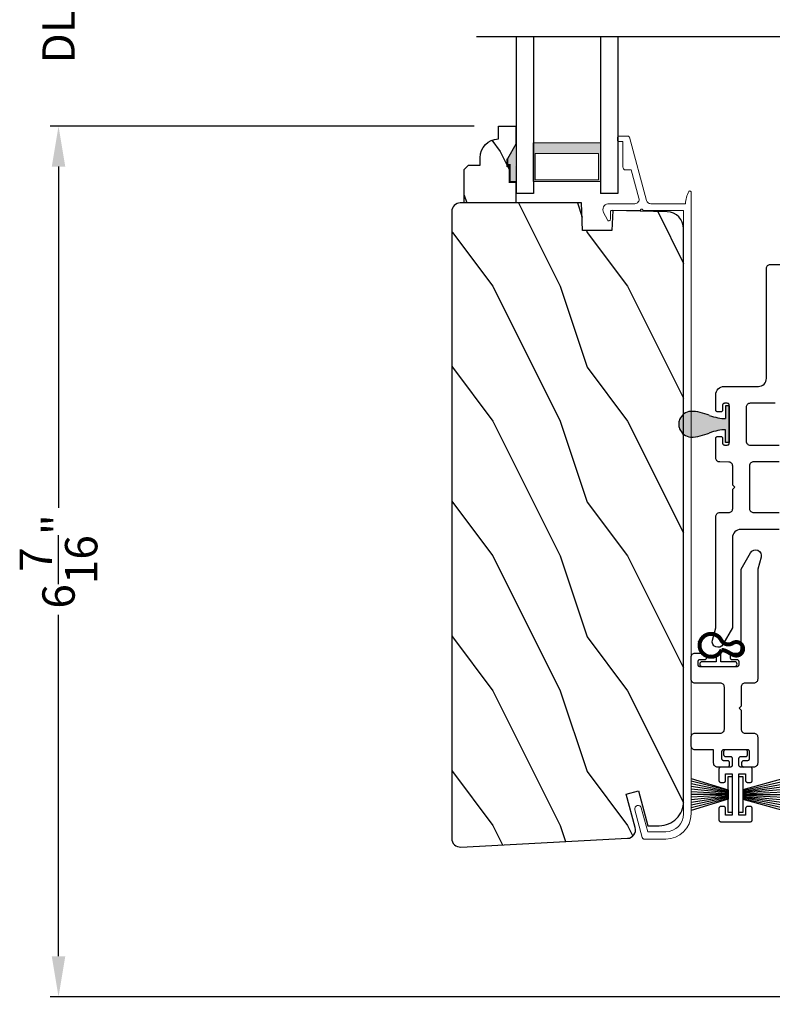
# Model space of a CAD drawing. Extents: x 102 to 170, y -44 to 0.
# Drawn here: x 119.7 to 125.2, y -29.3 to -22 of the extents above; entities that cross this region are included whole.
import ezdxf

# ---------------------------------------------------------------- set-up
doc = ezdxf.new("R2010")
doc.units = 0
doc.header["$LTSCALE"] = 4
doc.header["$MEASUREMENT"] = 0
doc.header["$PDMODE"] = 3
doc.layers.get('0').update_dxf_attribs({"linetype": 'CONTINUOUS'})
doc.layers.get('DEFPOINTS').update_dxf_attribs({"color": 3, "linetype": 'CONTINUOUS'})
doc.layers.add('Dim', color=7, linetype='CONTINUOUS')
doc.styles.get("Standard").update_dxf_attribs({"font": 'arial.ttf'})
doc.dimstyles.get("Standard").update_dxf_attribs({"dimtxt": 0.24, "dimasz": 0.3, "dimexe": 0.0625, "dimexo": 0.18, "dimgap": 0.09, "dimtad": 0, "dimdec": 4, "dimzin": 0, "dimdsep": 46, "dimlunit": 4, "dimtxsty": 'Standard', "dimcen": 0, "dimadec": 0, "dimazin": 0, "dimtfac": 1, "dimtdec": 4, "dimtofl": 0, "dimtmove": 2, "dimatfit": 3, "dimfxl": 1, "dimtolj": 1, "dimtzin": 0, "dimarcsym": 0})

# ---------------------------------------------------------------- blocks, each defined once
blk = doc.blocks.new('*D316')
at = {"layer": 'DEFPOINTS', "color": 0, "transparency": 16777216}
for p in [(119.9528, -29.2207), (125.6713, -29.2207), (125.6717, -30.7602)]:
    blk.add_point(p, dxfattribs=at)
at = {"layer": 'Dim', "color": 0, "lineweight": -2, "transparency": 16777216}
for p, q in [((119.9528, -28.9207), (119.9528, -28.6207)), ((125.4913, -29.2207), (119.8903, -29.2207)), ((125.4917, -30.7602), (119.8903, -30.7602)), ((119.9528, -31.0602), (119.9528, -31.3602))]:
    blk.add_line(p, q, dxfattribs=at)
at = {"layer": 'Dim', "color": 0, "transparency": 16777216}
for points in [[(119.9028, -28.9207), (120.0028, -28.9207), (119.9528, -29.2207)], [(119.9028, -31.0602), (120.0028, -31.0602), (119.9528, -30.7602)]]:
    blk.add_solid(points, dxfattribs=at)
at = {"layer": 'Dim', "color": 0, "transparency": 16777216, "insert": (119.9528, -29.9904), "char_height": 0.24, "attachment_point": 5, "rotation": 90}
blk.add_mtext('\\A1;DLO', dxfattribs=at)
blk = doc.blocks.new('*D318')
at = {"layer": 'DEFPOINTS', "color": 0, "transparency": 16777216}
for p in [(123.2146, -22.763), (119.9528, -29.2207), (125.6713, -29.2207)]:
    blk.add_point(p, dxfattribs=at)
at = {"layer": 'Dim', "color": 0, "lineweight": -2, "transparency": 16777216}
for p, q in [((123.0346, -22.763), (119.8903, -22.763)), ((119.9528, -23.063), (119.9528, -25.5947)), ((119.9528, -28.9207), (119.9528, -26.389)), ((125.4913, -29.2207), (119.8903, -29.2207))]:
    blk.add_line(p, q, dxfattribs=at)
at = {"layer": 'Dim', "color": 0, "transparency": 16777216}
for points in [[(119.9028, -23.063), (120.0028, -23.063), (119.9528, -22.763)], [(119.9028, -28.9207), (120.0028, -28.9207), (119.9528, -29.2207)]]:
    blk.add_solid(points, dxfattribs=at)
at = {"layer": 'Dim', "color": 0, "transparency": 16777216, "insert": (119.9528, -25.9919), "char_height": 0.24, "attachment_point": 5, "rotation": 90}
blk.add_mtext('\\A1;6{\\H1x;\\S7/16;}"', dxfattribs=at)
blk = doc.blocks.new('*D326')
at = {"layer": 'DEFPOINTS', "color": 0, "transparency": 16777216}
for p in [(119.9528, -21.1891), (123.2146, -21.1891), (123.2146, -22.763)]:
    blk.add_point(p, dxfattribs=at)
at = {"layer": 'Dim', "color": 0, "lineweight": -2, "transparency": 16777216}
for p, q in [((119.9528, -20.8891), (119.9528, -20.5891)), ((123.0346, -21.1891), (119.8903, -21.1891)), ((123.0346, -22.763), (119.8903, -22.763)), ((119.9528, -23.063), (119.9528, -23.363))]:
    blk.add_line(p, q, dxfattribs=at)
at = {"layer": 'Dim', "color": 0, "transparency": 16777216}
for points in [[(119.9028, -20.8891), (120.0028, -20.8891), (119.9528, -21.1891)], [(119.9028, -23.063), (120.0028, -23.063), (119.9528, -22.763)]]:
    blk.add_solid(points, dxfattribs=at)
at = {"layer": 'Dim', "color": 0, "transparency": 16777216, "insert": (119.9528, -21.976), "char_height": 0.24, "attachment_point": 5, "rotation": 90}
blk.add_mtext('\\A1;DLO', dxfattribs=at)
blk = doc.blocks.new('A$C119970A9')
for p, q in [((0.0003, 0.2352), (0, 0.2323)), ((0, 0.2323), (0, 0.0148)), ((0.0011, 0.238), (0.0003, 0.2352)), ((0.0025, 0.2406), (0.0011, 0.238)), ((0.0043, 0.2428), (0.0025, 0.2406)), ((0.0066, 0.2447), (0.0043, 0.2428)), ((0.0092, 0.246), (0.0066, 0.2447)), ((0.0119, 0.2469), (0.0092, 0.246)), ((0.0148, 0.2472), (0.0119, 0.2469)), ((0.0989, 0.2472), (0.0148, 0.2472)), ((0.1018, 0.2469), (0.0989, 0.2472)), ((0.1045, 0.246), (0.1018, 0.2469)), ((0.1071, 0.2447), (0.1045, 0.246)), ((0.1094, 0.2428), (0.1071, 0.2447)), ((0.1112, 0.2406), (0.1094, 0.2428)), ((0.1126, 0.238), (0.1112, 0.2406)), ((0.1134, 0.2352), (0.1126, 0.238)), ((0.1137, 0.2323), (0.1134, 0.2352)), ((0.1137, 0.2126), (0.1137, 0.2323)), ((0.2919, 0.2352), (0.2917, 0.2323)), ((0.2917, 0.2323), (0.2917, 0.2126)), ((0.2928, 0.238), (0.2919, 0.2352)), ((0.2942, 0.2406), (0.2928, 0.238)), ((0.296, 0.2428), (0.2942, 0.2406)), ((0.2982, 0.2447), (0.296, 0.2428)), ((0.3008, 0.246), (0.2982, 0.2447)), ((0.3036, 0.2469), (0.3008, 0.246)), ((0.3065, 0.2472), (0.3036, 0.2469)), ((0.3905, 0.2472), (0.3065, 0.2472)), ((0.3934, 0.2469), (0.3905, 0.2472)), ((0.3962, 0.246), (0.3934, 0.2469)), ((0.3988, 0.2447), (0.3962, 0.246)), ((0.401, 0.2428), (0.3988, 0.2447)), ((0.4029, 0.2406), (0.401, 0.2428)), ((0.4042, 0.238), (0.4029, 0.2406)), ((0.4051, 0.2352), (0.4042, 0.238)), ((0.4054, 0.2323), (0.4051, 0.2352)), ((0.4054, 0.1631), (0.4054, 0.2323)), ((0.0494, 0.1483), (0.0494, 0.1977)), ((0.0494, 0.1977), (0.0989, 0.1977)), ((0.3559, 0.1483), (0.0494, 0.1483)), ((0.0989, 0.1977), (0.1018, 0.198)), ((0.1018, 0.198), (0.1045, 0.1989)), ((0.1045, 0.1989), (0.1071, 0.2002)), ((0.1071, 0.2002), (0.1094, 0.2021)), ((0.1094, 0.2021), (0.1112, 0.2043)), ((0.1112, 0.2043), (0.1126, 0.2069)), ((0.1126, 0.2069), (0.1134, 0.2097)), ((0.1134, 0.2097), (0.1137, 0.2126)), ((0.2917, 0.2126), (0.2919, 0.2097)), ((0.2919, 0.2097), (0.2928, 0.2069)), ((0.2928, 0.2069), (0.2942, 0.2043)), ((0.2942, 0.2043), (0.296, 0.2021)), ((0.296, 0.2021), (0.2982, 0.2002)), ((0.2982, 0.2002), (0.3008, 0.1989)), ((0.3008, 0.1989), (0.3036, 0.198)), ((0.3036, 0.198), (0.3065, 0.1977)), ((0.3065, 0.1977), (0.3559, 0.1977)), ((0.3559, 0.1977), (0.3559, 0.1483)), ((0.4056, 0.1602), (0.4054, 0.1631)), ((0.4065, 0.1575), (0.4056, 0.1602)), ((0.4079, 0.1549), (0.4065, 0.1575)), ((0.4097, 0.1526), (0.4079, 0.1549)), ((0.4119, 0.1508), (0.4097, 0.1526)), ((0.4145, 0.1494), (0.4119, 0.1508)), ((0.4173, 0.1486), (0.4145, 0.1494)), ((0.4202, 0.1483), (0.4173, 0.1486)), ((0.4696, 0.1483), (0.4202, 0.1483)), ((0.4725, 0.1486), (0.4696, 0.1483)), ((0.4753, 0.1494), (0.4725, 0.1486)), ((0.4779, 0.1508), (0.4753, 0.1494)), ((0.4801, 0.1526), (0.4779, 0.1508)), ((0.4819, 0.1549), (0.4801, 0.1526)), ((0.4833, 0.1575), (0.4819, 0.1549)), ((0.4842, 0.1602), (0.4833, 0.1575)), ((0.4844, 0.1631), (0.4842, 0.1602)), ((0.4847, 0.2006), (0.4844, 0.1977)), ((0.4844, 0.1977), (0.4844, 0.1631)), ((0.4856, 0.2034), (0.4847, 0.2006)), ((0.4869, 0.206), (0.4856, 0.2034)), ((0.4888, 0.2082), (0.4869, 0.206)), ((0.491, 0.2101), (0.4888, 0.2082)), ((0.4936, 0.2114), (0.491, 0.2101)), ((0.4964, 0.2123), (0.4936, 0.2114)), ((0.4993, 0.2126), (0.4964, 0.2123)), ((0.5191, 0.2126), (0.4993, 0.2126)), ((0.5219, 0.2123), (0.5191, 0.2126)), ((0.5247, 0.2114), (0.5219, 0.2123)), ((0.5273, 0.2101), (0.5247, 0.2114)), ((0.5295, 0.2082), (0.5273, 0.2101)), ((0.5314, 0.206), (0.5295, 0.2082)), ((0.5328, 0.2034), (0.5314, 0.206)), ((0.5336, 0.2006), (0.5328, 0.2034)), ((0.5339, 0.1977), (0.5336, 0.2006)), ((0.5339, 0.0494), (0.5339, 0.1977)), ((0.0494, 0.0494), (0.0494, 0.0989)), ((0.0494, 0.0989), (0.3559, 0.0989)), ((0.3559, 0.0989), (0.3559, 0.0494)), ((0.4054, 0.084), (0.4056, 0.0869)), ((0.4054, 0.0148), (0.4054, 0.084)), ((0.4056, 0.0869), (0.4065, 0.0897)), ((0.4065, 0.0897), (0.4079, 0.0923)), ((0.4079, 0.0923), (0.4097, 0.0945)), ((0.4097, 0.0945), (0.4119, 0.0964)), ((0.4119, 0.0964), (0.4145, 0.0977)), ((0.4145, 0.0977), (0.4173, 0.0986)), ((0.4173, 0.0986), (0.4202, 0.0989)), ((0.4202, 0.0989), (0.4696, 0.0989)), ((0.4696, 0.0989), (0.4725, 0.0986)), ((0.4725, 0.0986), (0.4753, 0.0977)), ((0.4753, 0.0977), (0.4779, 0.0964)), ((0.4779, 0.0964), (0.4801, 0.0945)), ((0.4801, 0.0945), (0.4819, 0.0923)), ((0.4819, 0.0923), (0.4833, 0.0897)), ((0.4833, 0.0897), (0.4842, 0.0869)), ((0.4842, 0.0869), (0.4844, 0.084)), ((0.4844, 0.084), (0.4844, 0.0494)), ((0, 0.0148), (0.0003, 0.0119)), ((0.0003, 0.0119), (0.0011, 0.0092)), ((0.0011, 0.0092), (0.0025, 0.0066)), ((0.0025, 0.0066), (0.0043, 0.0043)), ((0.0043, 0.0043), (0.0066, 0.0025)), ((0.0066, 0.0025), (0.0092, 0.0011)), ((0.0092, 0.0011), (0.0119, 0.0003)), ((0.0119, 0.0003), (0.0148, 0)), ((0.0148, 0), (0.0989, 0)), ((0.0989, 0.0494), (0.0494, 0.0494)), ((0.1018, 0.0491), (0.0989, 0.0494)), ((0.0989, 0), (0.1018, 0.0003)), ((0.1045, 0.0483), (0.1018, 0.0491)), ((0.1018, 0.0003), (0.1045, 0.0011)), ((0.1071, 0.0469), (0.1045, 0.0483)), ((0.1045, 0.0011), (0.1071, 0.0025)), ((0.1094, 0.0451), (0.1071, 0.0469)), ((0.1071, 0.0025), (0.1094, 0.0043)), ((0.1112, 0.0428), (0.1094, 0.0451)), ((0.1094, 0.0043), (0.1112, 0.0066)), ((0.1126, 0.0403), (0.1112, 0.0428)), ((0.1112, 0.0066), (0.1126, 0.0092)), ((0.1134, 0.0375), (0.1126, 0.0403)), ((0.1126, 0.0092), (0.1134, 0.0119)), ((0.1137, 0.0346), (0.1134, 0.0375)), ((0.1134, 0.0119), (0.1137, 0.0148)), ((0.1137, 0.0148), (0.1137, 0.0346)), ((0.2919, 0.0375), (0.2917, 0.0346)), ((0.2917, 0.0346), (0.2917, 0.0148)), ((0.2917, 0.0148), (0.2919, 0.0119)), ((0.2928, 0.0403), (0.2919, 0.0375)), ((0.2919, 0.0119), (0.2928, 0.0092)), ((0.2942, 0.0428), (0.2928, 0.0403)), ((0.2928, 0.0092), (0.2942, 0.0066)), ((0.296, 0.0451), (0.2942, 0.0428)), ((0.2942, 0.0066), (0.296, 0.0043)), ((0.2982, 0.0469), (0.296, 0.0451)), ((0.296, 0.0043), (0.2982, 0.0025)), ((0.3008, 0.0483), (0.2982, 0.0469)), ((0.2982, 0.0025), (0.3008, 0.0011)), ((0.3036, 0.0491), (0.3008, 0.0483)), ((0.3008, 0.0011), (0.3036, 0.0003)), ((0.3065, 0.0494), (0.3036, 0.0491)), ((0.3036, 0.0003), (0.3065, 0)), ((0.3559, 0.0494), (0.3065, 0.0494)), ((0.3065, 0), (0.3905, 0)), ((0.3905, 0), (0.3934, 0.0003)), ((0.3934, 0.0003), (0.3962, 0.0011)), ((0.3962, 0.0011), (0.3988, 0.0025)), ((0.3988, 0.0025), (0.401, 0.0043)), ((0.401, 0.0043), (0.4029, 0.0066)), ((0.4029, 0.0066), (0.4042, 0.0092)), ((0.4042, 0.0092), (0.4051, 0.0119)), ((0.4051, 0.0119), (0.4054, 0.0148)), ((0.4844, 0.0494), (0.4847, 0.0465)), ((0.4847, 0.0465), (0.4856, 0.0438)), ((0.4856, 0.0438), (0.4869, 0.0412)), ((0.4869, 0.0412), (0.4888, 0.0389)), ((0.4888, 0.0389), (0.491, 0.0371)), ((0.491, 0.0371), (0.4936, 0.0357)), ((0.4936, 0.0357), (0.4964, 0.0349)), ((0.4964, 0.0349), (0.4993, 0.0346)), ((0.4993, 0.0346), (0.5191, 0.0346)), ((0.5191, 0.0346), (0.5219, 0.0349)), ((0.5219, 0.0349), (0.5247, 0.0357)), ((0.5247, 0.0357), (0.5273, 0.0371)), ((0.5273, 0.0371), (0.5295, 0.0389)), ((0.5295, 0.0389), (0.5314, 0.0412)), ((0.5314, 0.0412), (0.5328, 0.0438)), ((0.5328, 0.0438), (0.5336, 0.0465)), ((0.5336, 0.0465), (0.5339, 0.0494))]:
    blk.add_line(p, q)
blk = doc.blocks.new('A$C51B31A77')
for p, q in [((0.1335, 0.5078), (0.1372, 0.5123)), ((0.1372, 0.5123), (0.1417, 0.516)), ((0.1417, 0.516), (0.1468, 0.5187)), ((0.1468, 0.5187), (0.1524, 0.5204)), ((0.1524, 0.5204), (0.1582, 0.521)), ((0.1582, 0.521), (0.2224, 0.521)), ((0.2224, 0.521), (0.2282, 0.5204)), ((0.2282, 0.5204), (0.2338, 0.5187)), ((0.2338, 0.5187), (0.2389, 0.516)), ((0.2389, 0.516), (0.2434, 0.5123)), ((0.2434, 0.5123), (0.2471, 0.5078)), ((0.6279, 0.5078), (0.6315, 0.5123)), ((0.6315, 0.5123), (0.636, 0.516)), ((0.636, 0.516), (0.6412, 0.5187)), ((0.6412, 0.5187), (0.6467, 0.5204)), ((0.6467, 0.5204), (0.6525, 0.521)), ((0.6525, 0.521), (0.8156, 0.521)), ((0.8156, 0.521), (0.8214, 0.5204)), ((0.8214, 0.5204), (0.827, 0.5187)), ((0.827, 0.5187), (0.8321, 0.516)), ((0.8321, 0.516), (0.8366, 0.5123)), ((0.8366, 0.5123), (0.8403, 0.5078)), ((0.1285, 0.4913), (0.1291, 0.4971)), ((0.1285, 0.3539), (0.1285, 0.4913)), ((0.1291, 0.4971), (0.1308, 0.5027)), ((0.1308, 0.5027), (0.1335, 0.5078)), ((0.2471, 0.5078), (0.2499, 0.5027)), ((0.2499, 0.5027), (0.2515, 0.4971)), ((0.2515, 0.4971), (0.2521, 0.4913)), ((0.2521, 0.4913), (0.2521, 0.3035)), ((0.6229, 0.4913), (0.6234, 0.4971)), ((0.6229, 0.3035), (0.6229, 0.4913)), ((0.6234, 0.4971), (0.6251, 0.5027)), ((0.6251, 0.5027), (0.6279, 0.5078)), ((0.7467, 0.4596), (0.7464, 0.4567)), ((0.7464, 0.4567), (0.7464, 0.1799)), ((0.7476, 0.4624), (0.7467, 0.4596)), ((0.7489, 0.465), (0.7476, 0.4624)), ((0.7508, 0.4672), (0.7489, 0.465)), ((0.753, 0.469), (0.7508, 0.4672)), ((0.7556, 0.4704), (0.753, 0.469)), ((0.7584, 0.4713), (0.7556, 0.4704)), ((0.7613, 0.4715), (0.7584, 0.4713)), ((0.781, 0.4715), (0.7613, 0.4715)), ((0.7839, 0.4713), (0.781, 0.4715)), ((0.7867, 0.4704), (0.7839, 0.4713)), ((0.7893, 0.469), (0.7867, 0.4704)), ((0.7915, 0.4672), (0.7893, 0.469)), ((0.7934, 0.465), (0.7915, 0.4672)), ((0.7947, 0.4624), (0.7934, 0.465)), ((0.7956, 0.4596), (0.7947, 0.4624)), ((0.7959, 0.4567), (0.7956, 0.4596)), ((0.7959, 0.4221), (0.7959, 0.4567)), ((0.8403, 0.5078), (0.8431, 0.5027)), ((0.8431, 0.5027), (0.8447, 0.4971)), ((0.8447, 0.4971), (0.8453, 0.4913)), ((0.8453, 0.4913), (0.8453, 0.4221)), ((0.7962, 0.4192), (0.7959, 0.4221)), ((0.797, 0.4164), (0.7962, 0.4192)), ((0.7984, 0.4139), (0.797, 0.4164)), ((0.8002, 0.4116), (0.7984, 0.4139)), ((0.8025, 0.4098), (0.8002, 0.4116)), ((0.805, 0.4084), (0.8025, 0.4098)), ((0.8078, 0.4076), (0.805, 0.4084)), ((0.8107, 0.4073), (0.8078, 0.4076)), ((0.8305, 0.4073), (0.8107, 0.4073)), ((0.8334, 0.4076), (0.8305, 0.4073)), ((0.8362, 0.4084), (0.8334, 0.4076)), ((0.8387, 0.4098), (0.8362, 0.4084)), ((0.841, 0.4116), (0.8387, 0.4098)), ((0.8428, 0.4139), (0.841, 0.4116)), ((0.8442, 0.4164), (0.8428, 0.4139)), ((0.845, 0.4192), (0.8442, 0.4164)), ((0.8453, 0.4221), (0.845, 0.4192)), ((0, 0.3242), (0.0006, 0.33)), ((0, 0.2521), (0, 0.3242)), ((0.0006, 0.33), (0.0023, 0.3356)), ((0.0023, 0.3356), (0.005, 0.3407)), ((0.005, 0.3407), (0.0087, 0.3452)), ((0.0087, 0.3452), (0.0132, 0.3489)), ((0.0132, 0.3489), (0.0183, 0.3516)), ((0.0183, 0.3516), (0.0239, 0.3533)), ((0.0239, 0.3533), (0.0297, 0.3539)), ((0.0297, 0.3539), (0.1285, 0.3539)), ((0.0586, 0.2934), (0.056, 0.2921)), ((0.0614, 0.2943), (0.0586, 0.2934)), ((0.0643, 0.2946), (0.0614, 0.2943)), ((0.1137, 0.2946), (0.0643, 0.2946)), ((0.1166, 0.2943), (0.1137, 0.2946)), ((0.1194, 0.2934), (0.1166, 0.2943)), ((0.1219, 0.2921), (0.1194, 0.2934)), ((0.2521, 0.3035), (0.2527, 0.2977)), ((0.2527, 0.2977), (0.2544, 0.2921)), ((0.6206, 0.2921), (0.6223, 0.2977)), ((0.6223, 0.2977), (0.6229, 0.3035)), ((0.0025, 0.2438), (0, 0.2521)), ((0.0043, 0.2416), (0.0025, 0.2438)), ((0.0066, 0.2397), (0.0043, 0.2416)), ((0.0092, 0.2384), (0.0066, 0.2397)), ((0.0119, 0.2375), (0.0092, 0.2384)), ((0.0148, 0.2372), (0.0119, 0.2375)), ((0.0346, 0.2372), (0.0148, 0.2372)), ((0.0375, 0.2375), (0.0346, 0.2372)), ((0.0403, 0.2384), (0.0375, 0.2375)), ((0.0428, 0.2397), (0.0403, 0.2384)), ((0.0451, 0.2416), (0.0428, 0.2397)), ((0.0469, 0.2438), (0.0451, 0.2416)), ((0.0483, 0.2464), (0.0469, 0.2438)), ((0.0491, 0.2492), (0.0483, 0.2464)), ((0.0494, 0.2521), (0.0491, 0.2492)), ((0.0497, 0.2826), (0.0494, 0.2797)), ((0.0494, 0.2797), (0.0494, 0.2521)), ((0.0506, 0.2854), (0.0497, 0.2826)), ((0.0519, 0.288), (0.0506, 0.2854)), ((0.0538, 0.2902), (0.0519, 0.288)), ((0.056, 0.2921), (0.0538, 0.2902)), ((0.1242, 0.2902), (0.1219, 0.2921)), ((0.126, 0.288), (0.1242, 0.2902)), ((0.1274, 0.2854), (0.126, 0.288)), ((0.1282, 0.2826), (0.1274, 0.2854)), ((0.1282, 0.0989), (0.1282, 0.2826)), ((0.2544, 0.2921), (0.2571, 0.287)), ((0.2571, 0.287), (0.2608, 0.2825)), ((0.2608, 0.2825), (0.2653, 0.2788)), ((0.2653, 0.2788), (0.2704, 0.2761)), ((0.2704, 0.2761), (0.276, 0.2744)), ((0.276, 0.2744), (0.2818, 0.2738)), ((0.2818, 0.2738), (0.5932, 0.2738)), ((0.5932, 0.2738), (0.599, 0.2744)), ((0.599, 0.2744), (0.6046, 0.2761)), ((0.6046, 0.2761), (0.6097, 0.2788)), ((0.6097, 0.2788), (0.6142, 0.2825)), ((0.6142, 0.2825), (0.6179, 0.287)), ((0.6179, 0.287), (0.6206, 0.2921)), ((0.7962, 0.2174), (0.797, 0.2202)), ((0.797, 0.2202), (0.7984, 0.2227)), ((0.7984, 0.2227), (0.8002, 0.225)), ((0.8002, 0.225), (0.8025, 0.2268)), ((0.8025, 0.2268), (0.805, 0.2282)), ((0.805, 0.2282), (0.8078, 0.229)), ((0.8078, 0.229), (0.8107, 0.2293)), ((0.8107, 0.2293), (0.8305, 0.2293)), ((0.8305, 0.2293), (0.8334, 0.229)), ((0.8334, 0.229), (0.8362, 0.2282)), ((0.8362, 0.2282), (0.8387, 0.2268)), ((0.8387, 0.2268), (0.841, 0.225)), ((0.841, 0.225), (0.8428, 0.2227)), ((0.8428, 0.2227), (0.8442, 0.2202)), ((0.8442, 0.2202), (0.845, 0.2174)), ((0.2704, 0.148), (0.2653, 0.1452)), ((0.276, 0.1497), (0.2704, 0.148)), ((0.2818, 0.1502), (0.276, 0.1497)), ((0.4227, 0.1502), (0.2818, 0.1502)), ((0.4375, 0.1651), (0.4227, 0.1502)), ((0.4523, 0.1502), (0.4375, 0.1651)), ((0.5932, 0.1502), (0.4523, 0.1502)), ((0.599, 0.1497), (0.5932, 0.1502)), ((0.6046, 0.148), (0.599, 0.1497)), ((0.6097, 0.1452), (0.6046, 0.148)), ((0.7464, 0.1799), (0.7467, 0.177)), ((0.7467, 0.177), (0.7476, 0.1742)), ((0.7476, 0.1742), (0.7489, 0.1716)), ((0.7489, 0.1716), (0.7508, 0.1694)), ((0.7508, 0.1694), (0.753, 0.1676)), ((0.753, 0.1676), (0.7556, 0.1662)), ((0.7556, 0.1662), (0.7584, 0.1653)), ((0.7584, 0.1653), (0.7613, 0.1651)), ((0.7613, 0.1651), (0.781, 0.1651)), ((0.781, 0.1651), (0.7839, 0.1653)), ((0.7839, 0.1653), (0.7867, 0.1662)), ((0.7867, 0.1662), (0.7893, 0.1676)), ((0.7893, 0.1676), (0.7915, 0.1694)), ((0.7915, 0.1694), (0.7934, 0.1716)), ((0.7934, 0.1716), (0.7947, 0.1742)), ((0.7947, 0.1742), (0.7956, 0.177)), ((0.7956, 0.177), (0.7959, 0.1799)), ((0.7959, 0.2145), (0.7962, 0.2174)), ((0.7959, 0.1799), (0.7959, 0.2145)), ((0.845, 0.2174), (0.8453, 0.2145)), ((0.8453, 0.2145), (0.8453, 0.1799)), ((0.8453, 0.1799), (0.8459, 0.1741)), ((0.8459, 0.1741), (0.8476, 0.1685)), ((0.8476, 0.1685), (0.8503, 0.1634)), ((0.8503, 0.1634), (0.854, 0.1589)), ((0.854, 0.1589), (0.8585, 0.1552)), ((0.8585, 0.1552), (0.8636, 0.1525)), ((0.8636, 0.1525), (0.8692, 0.1508)), ((0.8692, 0.1508), (0.875, 0.1502)), ((0.875, 0.1502), (1.4672, 0.1502)), ((1.4672, 0.1502), (1.5903, 0.0792)), ((0.0025, 0.1377), (0, 0.1295)), ((0, 0.0563), (0, 0.1295)), ((0.0011, 0.1351), (0.0025, 0.1377)), ((0.0025, 0.1377), (0.0043, 0.14)), ((0.0043, 0.14), (0.0066, 0.1418)), ((0.0066, 0.1418), (0.0092, 0.1432)), ((0.0092, 0.1432), (0.0119, 0.144)), ((0.0119, 0.144), (0.0148, 0.1443)), ((0.0148, 0.1443), (0.0346, 0.1443)), ((0.0346, 0.1443), (0.0375, 0.144)), ((0.0375, 0.144), (0.0403, 0.1432)), ((0.0403, 0.1432), (0.0428, 0.1418)), ((0.0428, 0.1418), (0.0451, 0.14)), ((0.0451, 0.14), (0.0469, 0.1377)), ((0.0469, 0.1377), (0.0483, 0.1351)), ((0.0483, 0.1351), (0.0491, 0.1324)), ((0.0491, 0.1324), (0.0494, 0.1295)), ((0.0494, 0.1295), (0.0494, 0.1018)), ((0.0494, 0.1018), (0.0497, 0.0989)), ((0.0497, 0.0989), (0.0506, 0.0961)), ((0.0506, 0.0961), (0.0519, 0.0935)), ((0.0519, 0.0935), (0.0538, 0.0913)), ((0.0538, 0.0913), (0.056, 0.0895)), ((0.056, 0.0895), (0.0586, 0.0881)), ((0.0586, 0.0881), (0.0614, 0.0872)), ((0.0614, 0.0872), (0.0643, 0.087)), ((0.0643, 0.087), (0.1137, 0.087)), ((0.1137, 0.087), (0.1166, 0.0872)), ((0.1166, 0.0872), (0.1194, 0.0881)), ((0.1194, 0.0881), (0.1219, 0.0895)), ((0.1219, 0.0895), (0.1242, 0.0913)), ((0.1242, 0.0913), (0.126, 0.0935)), ((0.126, 0.0935), (0.1274, 0.0961)), ((0.1274, 0.0961), (0.1282, 0.0989)), ((0.2527, 0.1264), (0.2521, 0.1206)), ((0.2521, 0.1206), (0.2521, 0.0563)), ((0.2544, 0.1319), (0.2527, 0.1264)), ((0.2571, 0.137), (0.2544, 0.1319)), ((0.2608, 0.1415), (0.2571, 0.137)), ((0.2653, 0.1452), (0.2608, 0.1415)), ((0.6142, 0.1415), (0.6097, 0.1452)), ((0.6179, 0.137), (0.6142, 0.1415)), ((0.6206, 0.1319), (0.6179, 0.137)), ((0.6223, 0.1264), (0.6206, 0.1319)), ((0.6229, 0.1206), (0.6223, 0.1264)), ((0.6229, 0.0563), (0.6229, 0.1206)), ((1.5903, 0.0792), (1.6019, 0.0693)), ((0.0006, 0.0505), (0, 0.0563)), ((0.0023, 0.045), (0.0006, 0.0505)), ((0.005, 0.0398), (0.0023, 0.045)), ((0.0087, 0.0353), (0.005, 0.0398)), ((0.0132, 0.0316), (0.0087, 0.0353)), ((0.0183, 0.0289), (0.0132, 0.0316)), ((0.0239, 0.0272), (0.0183, 0.0289)), ((0.0297, 0.0266), (0.0239, 0.0272)), ((0.2224, 0.0266), (0.0297, 0.0266)), ((0.2282, 0.0272), (0.2224, 0.0266)), ((0.2338, 0.0289), (0.2282, 0.0272)), ((0.2389, 0.0316), (0.2338, 0.0289)), ((0.2434, 0.0353), (0.2389, 0.0316)), ((0.2471, 0.0398), (0.2434, 0.0353)), ((0.2499, 0.045), (0.2471, 0.0398)), ((0.2515, 0.0505), (0.2499, 0.045)), ((0.2521, 0.0563), (0.2515, 0.0505)), ((0.6234, 0.0505), (0.6229, 0.0563)), ((0.6251, 0.045), (0.6234, 0.0505)), ((0.6279, 0.0398), (0.6251, 0.045)), ((0.6315, 0.0353), (0.6279, 0.0398)), ((0.636, 0.0316), (0.6315, 0.0353)), ((0.6412, 0.0289), (0.636, 0.0316)), ((0.6467, 0.0272), (0.6412, 0.0289)), ((0.6525, 0.0266), (0.6467, 0.0272)), ((1.4672, 0.0266), (0.6525, 0.0266)), ((1.5576, 0.0014), (1.4672, 0.0266)), ((1.5728, 0), (1.5576, 0.0014)), ((1.5875, 0.0041), (1.5728, 0)), ((1.5999, 0.0131), (1.5875, 0.0041)), ((1.6082, 0.0259), (1.5999, 0.0131)), ((1.6019, 0.0693), (1.6093, 0.0559)), ((1.6115, 0.0408), (1.6082, 0.0259)), ((1.6093, 0.0559), (1.6115, 0.0408))]:
    blk.add_line(p, q)
blk = doc.blocks.new('A$C141E200B')
for p, q in [((0.0107, 0.2917), (0.0173, 0.293)), ((0.0173, 0.293), (0.0239, 0.2917)), ((0, 0.2757), (0.0013, 0.2824)), ((0, 0.0335), (0, 0.2757)), ((0.0013, 0.2824), (0.0051, 0.288)), ((0.0051, 0.288), (0.0107, 0.2917)), ((0.0239, 0.2917), (0.0295, 0.288)), ((0.0295, 0.288), (0.0333, 0.2824)), ((0.0333, 0.2824), (0.0346, 0.2757)), ((0.0346, 0.2757), (0.0346, 0.1719)), ((0.0346, 0.1719), (0.0878, 0.1719)), ((0.1088, 0.1546), (0.116, 0.1955)), ((0.0751, 0.1373), (0.0346, 0.1373)), ((0.0346, 0.1373), (0.0346, 0.0335)), ((0.0873, 0.0924), (0.0751, 0.1373)), ((0.0013, 0.0269), (0, 0.0335)), ((0.0051, 0.0213), (0.0013, 0.0269)), ((0.0107, 0.0175), (0.0051, 0.0213)), ((0.0173, 0.0162), (0.0107, 0.0175)), ((0.0239, 0.0175), (0.0173, 0.0162)), ((0.0295, 0.0213), (0.0239, 0.0175)), ((0.0333, 0.0269), (0.0295, 0.0213)), ((0.0346, 0.0335), (0.0333, 0.0269)), ((0.1907, 0.0051), (0.1478, 0.0231))]:
    blk.add_line(p, q)
at = {"const_width": 0.03}
blk.add_lwpolyline([(0.1253, 0.1788, 4.592592), (0.1959, 0.1754, -0.442317), (0.1732, 0.2606, 1.587194), (0.0836, 0.272, 0.068497), (0.1038, 0.231, -0.123128), (0.1229, 0.1783, -0.498118)], format="xyb", dxfattribs=at)
blk = doc.blocks.new('A$C56217146')
for p, q in [((0, 0.3031), (0, 0.3328)), ((0, 0.3328), (0.2669, 0.3328)), ((0.0989, 0.3031), (0, 0.3031)), ((0.0989, 0.3031), (0.0148, 0)), ((0.1046, 0.3031), (0.0346, 0)), ((0.1104, 0.3031), (0.0544, 0)), ((0.1162, 0.3031), (0.0741, 0)), ((0.1219, 0.3031), (0.0939, 0)), ((0.1681, 0.3031), (0.0989, 0.3031)), ((0.1277, 0.3031), (0.1137, 0)), ((0.1335, 0.3031), (0.1335, 0)), ((0.1392, 0.3031), (0.1532, 0)), ((0.145, 0.3031), (0.173, 0)), ((0.1508, 0.3031), (0.1928, 0)), ((0.1565, 0.3031), (0.2126, 0)), ((0.1623, 0.3031), (0.2324, 0)), ((0.2521, 0), (0.1681, 0.3031)), ((0.2669, 0.3031), (0.1681, 0.3031)), ((0.2669, 0.3328), (0.2669, 0.3031))]:
    blk.add_line(p, q)
blk = doc.blocks.new('A$C45BF0372')
for p, q in [((0.0989, 0.0297), (0.0156, 0.3055)), ((0.1046, 0.0297), (0.0352, 0.3055)), ((0.1104, 0.0297), (0.0549, 0.3055)), ((0.1162, 0.0297), (0.0745, 0.3055)), ((0.1219, 0.0297), (0.0942, 0.3055)), ((0.1277, 0.0297), (0.1138, 0.3055)), ((0.1335, 0.0297), (0.1335, 0.3055)), ((0.1392, 0.0297), (0.1531, 0.3055)), ((0.145, 0.0297), (0.1728, 0.3055)), ((0.1508, 0.0297), (0.1924, 0.3055)), ((0.1565, 0.0297), (0.2121, 0.3055)), ((0.1623, 0.0297), (0.2317, 0.3055)), ((0.2514, 0.3055), (0.1681, 0.0297)), ((0, 0), (0, 0.0297)), ((0, 0.0297), (0.1046, 0.0297)), ((0.1681, 0.0297), (0.0989, 0.0297)), ((0.1681, 0.0297), (0.2669, 0.0297)), ((0.2669, 0.0297), (0.2669, 0)), ((0.2669, 0), (0, 0))]:
    blk.add_line(p, q)
blk = doc.blocks.new('A$C236D31C9')
at = {"linetype": 'Continuous', "lineweight": 18}
for p, q in [((0, -0.1479), (0.003, -0.1379)), ((0.003, -0.1379), (0.0083, -0.1287)), ((0.0083, -0.1287), (0.0156, -0.1211)), ((0.0156, -0.1211), (0.0244, -0.1153)), ((0.0244, -0.1153), (0.0344, -0.1118)), ((0.0344, -0.1118), (0.0448, -0.1106)), ((0.0448, -0.1106), (0.0553, -0.1119)), ((0.0553, -0.1119), (0.0652, -0.1156)), ((0.0652, -0.1156), (0.1209, -0.1439)), ((0.1209, -0.1439), (0.1241, -0.1463)), ((0, -0.3474), (0, -0.1479)), ((0.0502, -0.1747), (0.05, -0.1766)), ((0.05, -0.1766), (0.05, -0.3886)), ((0.0507, -0.1728), (0.0502, -0.1747)), ((0.0517, -0.1711), (0.0507, -0.1728)), ((0.0529, -0.1695), (0.0517, -0.1711)), ((0.0544, -0.1683), (0.0529, -0.1695)), ((0.0561, -0.1674), (0.0544, -0.1683)), ((0.058, -0.1668), (0.0561, -0.1674)), ((0.06, -0.1666), (0.058, -0.1668)), ((0.1154, -0.1666), (0.06, -0.1666)), ((0.1194, -0.166), (0.1154, -0.1666)), ((0.1228, -0.164), (0.1194, -0.166)), ((0.1255, -0.1611), (0.1228, -0.164)), ((0.1241, -0.1463), (0.1263, -0.1496)), ((0.1271, -0.1574), (0.1255, -0.1611)), ((0.1263, -0.1496), (0.1274, -0.1534)), ((0.1274, -0.1534), (0.1271, -0.1574)), ((-0.5, -0.2297), (-0.4998, -0.2278)), ((-0.5, -0.2976), (-0.5, -0.2297)), ((-0.4998, -0.2278), (-0.4993, -0.2259)), ((-0.4993, -0.2259), (-0.4983, -0.2242)), ((-0.4983, -0.2242), (-0.4971, -0.2227)), ((-0.4971, -0.2227), (-0.4956, -0.2214)), ((-0.4956, -0.2214), (-0.4939, -0.2205)), ((-0.4939, -0.2205), (-0.492, -0.2199)), ((-0.492, -0.2199), (-0.49, -0.2197)), ((-0.49, -0.2197), (-0.47, -0.2197)), ((-0.47, -0.2197), (-0.4681, -0.2199)), ((-0.4681, -0.2199), (-0.4662, -0.2205)), ((-0.4662, -0.2205), (-0.4645, -0.2214)), ((-0.4645, -0.2214), (-0.463, -0.2227)), ((-0.463, -0.2227), (-0.4617, -0.2242)), ((-0.4617, -0.2242), (-0.4608, -0.2259)), ((-0.4608, -0.2259), (-0.4602, -0.2278)), ((-0.4602, -0.2278), (-0.46, -0.2297)), ((-0.46, -0.2297), (-0.46, -0.2597)), ((-0.46, -0.2597), (-0.27, -0.2597)), ((-0.27, -0.2597), (-0.2661, -0.2601)), ((-0.2661, -0.2601), (-0.2624, -0.2613)), ((-0.2624, -0.2613), (-0.2589, -0.2631)), ((-0.2589, -0.2631), (-0.2559, -0.2656)), ((-0.2559, -0.2656), (-0.2534, -0.2686)), ((-0.2534, -0.2686), (-0.2516, -0.2721)), ((-0.2516, -0.2721), (-0.2504, -0.2758)), ((-0.2504, -0.2758), (-0.25, -0.2797)), ((-0.25, -0.2797), (-0.25, -0.3215)), ((-0.4999, -0.2992), (-0.5, -0.2976)), ((-0.4995, -0.3008), (-0.4999, -0.2992)), ((-0.4989, -0.3023), (-0.4995, -0.3008)), ((-0.498, -0.3036), (-0.4989, -0.3023)), ((-0.4969, -0.3049), (-0.498, -0.3036)), ((-0.4956, -0.3059), (-0.4969, -0.3049)), ((-0.4942, -0.3067), (-0.4956, -0.3059)), ((-0.4926, -0.3072), (-0.4942, -0.3067)), ((-0.0237, -0.4344), (-0.4926, -0.3072)), ((-0.25, -0.3215), (-0.0404, -0.3783)), ((-0.0073, -0.3678), (-0.0033, -0.3616)), ((-0.0033, -0.3616), (-0.0009, -0.3547)), ((-0.0009, -0.3547), (0, -0.3474)), ((4.4643, -0.3749), (4.465, -0.3652)), ((4.465, -0.3652), (4.4693, -0.3564)), ((4.4693, -0.3564), (4.4766, -0.35)), ((4.4766, -0.35), (4.4858, -0.3469)), ((4.4858, -0.3469), (4.4956, -0.3475)), ((4.4956, -0.3475), (4.7021, -0.403)), ((-0.0404, -0.3783), (-0.0332, -0.3794)), ((-0.0332, -0.3794), (-0.0259, -0.3788)), ((-0.0259, -0.3788), (-0.0189, -0.3766)), ((-0.0187, -0.4361), (-0.0237, -0.4344)), ((-0.0189, -0.3766), (-0.0126, -0.3728)), ((-0.0142, -0.4387), (-0.0187, -0.4361)), ((-0.0126, -0.3728), (-0.0073, -0.3678)), ((0.0407, -0.3948), (0.04, -0.3986)), ((0.04, -0.3986), (0.0407, -0.4024)), ((0.0429, -0.3915), (0.0407, -0.3948)), ((0.0407, -0.4024), (0.0429, -0.4057)), ((0.0461, -0.3894), (0.0429, -0.3915)), ((0.0429, -0.4057), (0.0461, -0.4078)), ((0.05, -0.3886), (0.0461, -0.3894)), ((0.0461, -0.4078), (0.05, -0.4086)), ((0.05, -0.4086), (0.05, -0.7093)), ((4.4674, -0.3841), (4.4643, -0.3749)), ((4.4739, -0.3915), (4.4674, -0.3841)), ((4.4826, -0.3958), (4.4739, -0.3915)), ((4.6585, -0.4431), (4.4826, -0.3958)), ((4.7021, -0.403), (4.7046, -0.4039)), ((4.7046, -0.4039), (4.7069, -0.4052)), ((4.7069, -0.4052), (4.7089, -0.4068)), ((4.7089, -0.4068), (4.7107, -0.4087)), ((4.7107, -0.4087), (4.7121, -0.4109)), ((4.7121, -0.4109), (4.7131, -0.4133)), ((4.7131, -0.4133), (4.7138, -0.4158)), ((4.7138, -0.4158), (4.714, -0.4185)), ((4.714, -0.4185), (4.714, -0.5767)), ((-0.0101, -0.4419), (-0.0142, -0.4387)), ((-0.0066, -0.4458), (-0.0101, -0.4419)), ((-0.0038, -0.4502), (-0.0066, -0.4458)), ((-0.0017, -0.455), (-0.0038, -0.4502)), ((-0.0005, -0.46), (-0.0017, -0.455)), ((0, -0.4652), (-0.0005, -0.46)), ((0, -0.7233), (0, -0.4652)), ((4.6585, -0.5767), (4.6585, -0.4431)), ((-0.0349, -0.7277), (-0.0464, -0.7305)), ((-0.0234, -0.7256), (-0.0349, -0.7277)), ((-0.0117, -0.7241), (-0.0234, -0.7256)), ((0, -0.7233), (-0.0117, -0.7241)), ((0.05, -0.7093), (4.526, -0.7093)), ((4.526, -0.7647), (-0.09, -0.7647)), ((-0.0794, -0.7428), (-0.0898, -0.7481)), ((-0.0686, -0.7381), (-0.0794, -0.7428)), ((-0.0576, -0.734), (-0.0686, -0.7381)), ((-0.0464, -0.7305), (-0.0576, -0.734))]:
    blk.add_line(p, q, dxfattribs=at)
for centre, radius, start, end in [((4.526, -0.5767), 0.188, 270, 0), ((4.526, -0.5767), 0.1326, 270, 0), ((-0.0845, -0.7561), 0.00964, 123.91596, 244.06507)]:
    blk.add_arc(centre, radius, start, end, dxfattribs=at)
blk = doc.blocks.new('A$C424F6AC2')
h = blk.add_hatch(color=256)
h.dxf.hatch_style = 1
h.paths.add_polyline_path([(1.4679, 0.8189, 0.136599), (1.4495, 0.8687, 0.138688), (1.4072, 0.9008, 0.095696), (1.3709, 0.907, 0.086219), (1.3382, 0.9008, 0.138688), (1.2959, 0.8687, 0.136599), (1.2775, 0.8189, 0.074289), (1.2856, 0.7473, 0.023531), (1.3072, 0.6808, -0.032623), (1.3256, 0.6172, -0.067492), (1.3297, 0.56), (1.2377, 0.56), (1.2377, 0.532), (1.5077, 0.532), (1.5077, 0.56), (1.4157, 0.56, -0.067492), (1.4198, 0.6172, -0.032623), (1.4382, 0.6808, 0.023531), (1.4598, 0.7473, 0.074289)])
for p, q in [((1.2377, 0.532), (1.2377, 0.56)), ((1.2377, 0.56), (1.3297, 0.56)), ((1.2377, 0.532), (1.5077, 0.532)), ((1.5077, 0.56), (1.4157, 0.56)), ((1.5077, 0.532), (1.5077, 0.56))]:
    blk.add_line(p, q)
for centre, radius, start, end in [((1.3738, 0.8098), 0.0977, 111.37891, 142.9623), ((1.3723, 0.81), 0.097, 88.70725, 110.57249), ((1.3731, 0.81), 0.097, 69.42751, 91.29275), ((1.3716, 0.8098), 0.0977, 37.0377, 68.62109), ((1.5209, 0.8104), 0.2436, 178.01102, 195.00554), ((1.3762, 0.8107), 0.099, 144.17107, 175.28465), ((1.3692, 0.8107), 0.099, 4.71535, 35.82893), ((1.2245, 0.8104), 0.2436, 344.99446, 1.98898), ((2.0024, 0.9427), 0.743, 195.24349, 200.63546), ((0.743, 0.9427), 0.743, 339.36454, 344.75651), ((0.8293, 0.5081), 0.5081, 12.39498, 19.8689), ((1.9161, 0.5081), 0.5081, 160.1311, 167.60502), ((1.1167, 0.5732), 0.2134, 356.44326, 11.88784), ((1.6287, 0.5732), 0.2134, 168.11216, 183.55674)]:
    blk.add_arc(centre, radius, start, end)
blk = doc.blocks.new('WARM EDGE SPACER')
at = {"lineweight": 18}
h = blk.add_hatch(color=256, dxfattribs=at)
h.paths.add_polyline_path([(-0.375, 0), (-0.0893, 0), (-0.0893, 0.5), (-0.375, 0.5)])
h.paths.add_polyline_path([(-0.2969, 0.4844), (-0.101, 0.4844), (-0.101, 0.0156), (-0.2969, 0.0156)], flags=16)
blk.add_lwpolyline([(-0.0893, 0.5), (-0.0893, 0), (-0.375, 0), (-0.375, 0.5), (-0.0893, 0.5), (-0.375, 0.5)], dxfattribs=at)
blk.add_lwpolyline([(-0.101, 0.0156), (-0.2969, 0.0156), (-0.2969, 0.4844), (-0.101, 0.4844)], close=True, dxfattribs=at)
blk = doc.blocks.new('A$C410B2ECF')
for p, q in [((0, 0), (0, 1.1632)), ((0.126, 1.1632), (0.126, 0)), ((0.623, 1.1632), (0.623, 0)), ((0.75, 1.1632), (0.75, 0)), ((0.126, 0), (0, 0)), ((0.75, 0), (0.623, 0))]:
    blk.add_line(p, q)
at = {"extrusion": (0, 0, -1), "zscale": -1, "rotation": 270}
blk.add_blockref('WARM EDGE SPACER', (-0.623, 0.0012), dxfattribs=at)

msp = doc.modelspace()

# ---------------------------------------------------------------- hatches: boundary and pattern name
h = msp.add_hatch()
h.set_pattern_fill('WOOD2', color=256, scale=0.75, angle=90, pattern_type=2)
h.set_pattern_definition([(306.8699, (90.75298, -109.6534), (-1.5000001, 2.24999994), [0.375, -3.375]), (296.5651, (90.97798, -109.2034), (0.750001, -0.7499994), [0.8385255, -0.8385255]), (288.4349, (91.35298, -109.2034), (0.7499988, -1.5000003), [0.474342, -1.8973665])])
edge = h.paths.add_edge_path()
edge.add_line((123.34463, -22.89591), (123.28163, -23.00503))
edge.add_line((123.28163, -23.00503), (123.28163, -23.05203))
edge.add_line((123.28163, -23.05203), (123.29763, -23.05203))
edge.add_line((123.29763, -23.05203), (123.29763, -23.17703))
edge.add_line((123.29763, -23.17703), (123.34463, -23.17703))
edge.add_line((123.34463, -23.17703), (123.34463, -23.33303))
edge.add_line((123.34463, -23.33303), (122.96213, -23.33303))
edge.add_line((122.96213, -23.33303), (122.96213, -23.08385))
edge.add_line((122.96213, -23.08385), (122.99413, -23.05185))
edge.add_line((122.99413, -23.05185), (123.07969, -23.05185))
edge.add_line((123.07969, -23.05185), (123.07969, -22.99703))
edge.add_arc((123.21969, -22.99703), 0.14, 92.070113, 180, ccw=False)
edge.add_line((123.21463, -22.85712), (123.21463, -22.76303))
edge.add_line((123.21463, -22.76303), (123.34463, -22.76303))
edge.add_line((123.34463, -22.76303), (123.34463, -22.89591))
h = msp.add_hatch()
h.set_pattern_fill('WOOD2', color=256, angle=90, style=0)
h.set_pattern_definition([(306.8699, (122.87187, 7.44742), (-2.0000001, 2.9999999), [0.5, -4.5]), (296.5651, (123.17187, 8.0474), (1.0000013, -0.999999), [1.118034, -1.118034]), (288.4349, (123.67187, 8.04742), (0.9999984, -2.0000004), [0.632456, -2.529822])])
edge = h.paths.add_edge_path()
edge.add_line((122.93559, -28.11055), (124.1723, -28.04574))
edge.add_arc((124.169, -27.98282), 0.063, 273, 375)
edge.add_line((124.22986, -27.96652), (124.16327, -27.71803))
edge.add_line((124.16327, -27.71803), (124.25416, -27.69403))
edge.add_line((124.25416, -27.69403), (124.32329, -27.95203))
edge.add_line((124.32329, -27.95203), (124.40829, -27.95203))
edge.add_arc((124.40829, -27.77203), 0.18, 630, 720)
edge.add_line((124.58829, -27.77203), (124.58829, -23.52356))
edge.add_arc((124.46329, -23.52356), 0.125, 360, 448.5)
edge.add_line((124.46656, -23.39861), (124.06255, -23.38803))
edge.add_line((124.06255, -23.38803), (124.05738, -23.53603))
edge.add_line((124.05738, -23.53603), (123.83938, -23.53603))
edge.add_line((123.83938, -23.53603), (123.83229, -23.33303))
edge.add_line((123.83229, -23.33303), (122.93229, -23.33303))
edge.add_arc((122.93229, -23.39603), 0.063, 450, 540)
edge.add_line((122.86929, -23.39603), (122.86929, -28.04764))
edge.add_arc((122.93229, -28.04764), 0.063, 540, 633)

# ---------------------------------------------------------------- linework, layer by layer
msp.add_line((128.27516, -22.1002), (123.05173, -22.1002))
for points in [[(123.34463, -22.89591), (123.28163, -23.00503), (123.28163, -23.05203), (123.29763, -23.05203), (123.29763, -23.17703), (123.34463, -23.17703), (123.34463, -23.33303), (122.96213, -23.33303), (122.96213, -23.08385), (122.99413, -23.05185), (123.07969, -23.05185), (123.07969, -22.99703, -0.4036704), (123.21463, -22.85712), (123.21463, -22.76303), (123.34463, -22.76303)], [(122.93559, -28.11055), (124.1723, -28.04574, 0.4769755), (124.22986, -27.96652), (124.16327, -27.71803), (124.25416, -27.69403), (124.32329, -27.95203), (124.40829, -27.95203, 0.4142136), (124.58829, -27.77203), (124.58829, -23.52356, 0.4065663), (124.46656, -23.39861), (124.06255, -23.38803), (124.05738, -23.53603), (123.83938, -23.53603), (123.83229, -23.33303), (122.93229, -23.33303, 0.4142136), (122.86929, -23.39603), (122.86929, -28.04764, 0.4296339)]]:
    msp.add_lwpolyline(points, format="xyb", close=True)
for points, format in [([(123.28101, -23.0103, 0.015, 0.015, 0), (123.28101, -23.05765, 0.015, 0.015, 0), (123.29825, -23.05765, 0.015, 0.015, 0), (123.29825, -23.18265, 0, 0, 0)], "xyseb"), ([(123.34468, -23.17625, 0.015, 0.015, 0), (123.29768, -23.17625, 0.015, 0.015, 0), (123.29768, -23.05125, 0.015, 0.015, 0), (123.28168, -23.05125, 0.015, 0.015, 0), (123.28168, -23.00425, 0, 0, 0)], "xyseb"), ([(125.29807, -25.75456), (125.01202, -25.75456), (125.00006, -25.75574), (124.98856, -25.75922), (124.97796, -25.76489), (124.96868, -25.77251), (124.96105, -25.7818), (124.95539, -25.7924), (124.9519, -25.8039), (124.95072, -25.81586), (124.95072, -26.48456), (124.87966, -26.60765), (124.86977, -26.61929), (124.8564, -26.62668), (124.84128, -26.62888), (124.82636, -26.62558), (124.81358, -26.61723), (124.80456, -26.60489), (124.8005, -26.59017), (124.80189, -26.57496), (124.82714, -26.48456), (124.82714, -25.65915), (124.82771, -25.65336), (124.8294, -25.6478), (124.83214, -25.64267), (124.83583, -25.63817), (124.84032, -25.63448), (124.84545, -25.63174), (124.85101, -25.63006), (124.8568, -25.62949), (124.92286, -25.62951), (124.92864, -25.62894), (124.93421, -25.62725), (124.93933, -25.62451), (124.94383, -25.62082), (124.94752, -25.61633), (124.95026, -25.6112), (124.95195, -25.60564), (124.95252, -25.59985), (124.95252, -25.45686), (124.96735, -25.44203), (124.95252, -25.4272), (124.95252, -25.28396), (124.95195, -25.27817), (124.95026, -25.27261), (124.94752, -25.26748), (124.94383, -25.26298), (124.93933, -25.25929), (124.93421, -25.25655), (124.92864, -25.25487), (124.92286, -25.2543), (124.8568, -25.25427), (124.85101, -25.2537), (124.84545, -25.25201), (124.84032, -25.24927), (124.83583, -25.24558), (124.83214, -25.24109), (124.8294, -25.23596), (124.82771, -25.2304), (124.82714, -25.22461), (124.82714, -25.07899), (124.82742, -25.0761), (124.82827, -25.07332), (124.82964, -25.07075), (124.83148, -25.06851), (124.83373, -25.06666), (124.83629, -25.06529), (124.83908, -25.06445), (124.84197, -25.06416), (124.86264, -25.06416), (124.86554, -25.06445), (124.86832, -25.06529), (124.87088, -25.06666), (124.87313, -25.06851), (124.87497, -25.07075), (124.87634, -25.07332), (124.87719, -25.0761), (124.87747, -25.07899), (124.87747, -25.1136), (124.87776, -25.11649), (124.8786, -25.11927), (124.87997, -25.12184), (124.88182, -25.12408), (124.88406, -25.12593), (124.88663, -25.1273), (124.88941, -25.12814), (124.8923, -25.12843), (124.91267, -25.12843), (124.91556, -25.12814), (124.91835, -25.1273), (124.92091, -25.12593), (124.92316, -25.12408), (124.925, -25.12184), (124.92637, -25.11927), (124.92722, -25.11649), (124.9275, -25.1136), (124.9275, -24.83385), (124.92722, -24.83096), (124.92637, -24.82818), (124.925, -24.82561), (124.92316, -24.82337), (124.92091, -24.82152), (124.91835, -24.82015), (124.91556, -24.81931), (124.91267, -24.81902), (124.8923, -24.81902), (124.88941, -24.81931), (124.88663, -24.82015), (124.88406, -24.82152), (124.88182, -24.82337), (124.87997, -24.82561), (124.8786, -24.82818), (124.87776, -24.83096), (124.87747, -24.83385), (124.87747, -24.86846), (124.87719, -24.87135), (124.87634, -24.87413), (124.87497, -24.8767), (124.87313, -24.87894), (124.87088, -24.88079), (124.86832, -24.88216), (124.86554, -24.883), (124.86264, -24.88329), (124.84197, -24.88329), (124.83908, -24.883), (124.83629, -24.88216), (124.83373, -24.88079), (124.83148, -24.87894), (124.82964, -24.8767), (124.82827, -24.87413), (124.82742, -24.87135), (124.82714, -24.86846), (124.82714, -24.76787), (124.82832, -24.74329), (124.83181, -24.73179), (124.83747, -24.72119), (124.84509, -24.71191), (124.85438, -24.70428), (124.86498, -24.69862), (124.87648, -24.69513), (124.88844, -24.69395), (125.14266, -24.69395, 0.4142136), (125.20266, -24.63395), (125.20266, -23.81809), (125.20323, -23.81231), (125.20492, -23.80674), (125.20766, -23.80162), (125.21135, -23.79712), (125.21584, -23.79343), (125.22097, -23.79069), (125.22653, -23.789), (125.23232, -23.78843), (125.6012, -23.78869)], "xyb")]:
    msp.add_lwpolyline(points, format=format)
for points in [[(125.26773, -24.81902), (125.08223, -24.81902), (125.07645, -24.81959), (125.07088, -24.82128), (125.06575, -24.82402), (125.06126, -24.82771), (125.05757, -24.83221), (125.05483, -24.83733), (125.05314, -24.8429), (125.05257, -24.84868), (125.05257, -25.09954), (125.05314, -25.10533), (125.05483, -25.11089), (125.05757, -25.11602), (125.06126, -25.12051), (125.06575, -25.1242), (125.07088, -25.12694), (125.07645, -25.12863), (125.08223, -25.1292), (125.29807, -25.1292)], [(125.29807, -25.25278), (125.10725, -25.25278), (125.10146, -25.25335), (125.0959, -25.25504), (125.09077, -25.25778), (125.08627, -25.26147), (125.08259, -25.26597), (125.07984, -25.27109), (125.07816, -25.27666), (125.07759, -25.28244), (125.07759, -25.59983), (125.07816, -25.60561), (125.07984, -25.61118), (125.08259, -25.6163), (125.08627, -25.6208), (125.09077, -25.62449), (125.0959, -25.62723), (125.10146, -25.62892), (125.10725, -25.62949), (125.29807, -25.62949)]]:
    msp.add_lwpolyline(points)
for points in [[(123.27823, -23.05867), (123.34167, -23.05862), (123.27823, -23.01205), (123.34134, -22.90289)], [(123.29414, -23.18398), (123.3421, -23.18485), (123.29414, -23.05877), (123.3421, -23.05877)]]:
    msp.add_solid(points)

# ---------------------------------------------------------------- block references
msp.add_blockref('A$C410B2ECF', (123.34952, -23.26338))
at = {"xscale": -1}
for name, p, rotation in [('A$C236D31C9', (123.879, -23.33805), 90), ('A$C141E200B', (124.6918, -26.77111), 270)]:
    msp.add_blockref(name, p, dxfattribs=dict(at, rotation=rotation))
at = {"rotation": 90}
for name, p in [('A$C424F6AC2', (125.45955, -26.34642)), ('A$C51B31A77', (125.16472, -27.51755)), ('A$C119970A9', (125.09754, -27.92319)), ('A$C45BF0372', (124.94924, -27.85398)), ('A$C56217146', (125.33144, -27.85398))]:
    msp.add_blockref(name, p, dxfattribs=at)

# ---------------------------------------------------------------- dimensions: what is measured, and where the dimension line sits
at = {"layer": 'Dim'}
for base, p1, p2, picture, middle in [((119.95276, -21.18907), (123.21463, -22.76303), (123.21463, -21.18907), '*D326', (119.95276, -21.97605)), ((119.95276, -29.22068), (125.67175, -30.76015), (125.67133, -29.22068), '*D316', (119.95276, -29.99041))]:
    dim = msp.add_linear_dim(base=base, p1=p1, p2=p2, angle=90, text='DLO', dimstyle='Standard', override={"dimpost": '\\X'}, dxfattribs=at)
    dim.commit()
    dim.dimension.update_dxf_attribs({"geometry": picture, "text_midpoint": middle})
dim = msp.add_linear_dim(base=(119.9527625, -29.2206764), p1=(123.2146296, -22.7630257), p2=(125.6713296, -29.2206764), angle=90, dimstyle='Standard', override={"dimpost": '\\X'}, dxfattribs=at)
dim.commit()
dim.dimension.update_dxf_attribs({"geometry": '*D318', "text_midpoint": (119.9527625, -25.991851)})

doc.saveas('drawing.dxf')
